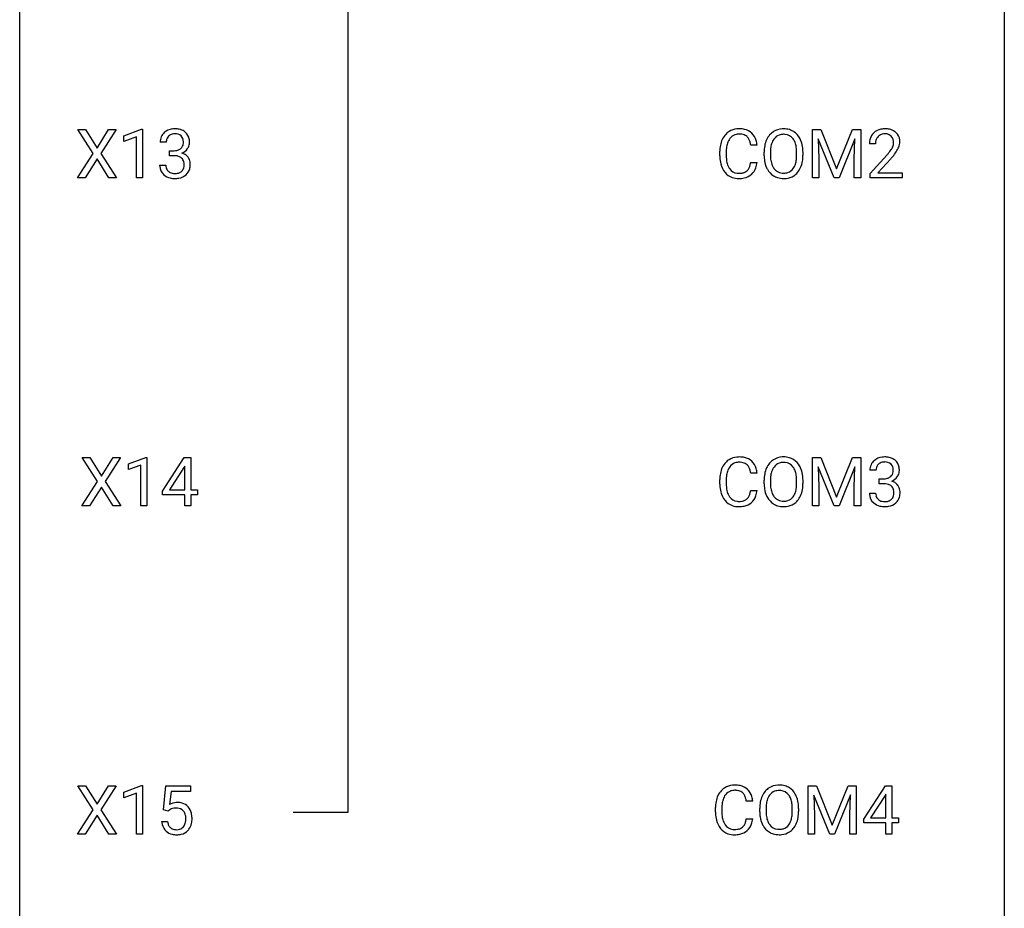
# Model space of a CAD drawing. Extents: x 3 to 27, y -3 to 156.
# Drawn here: x 3 to 27, y 19 to 40 of the extents above; entities that cross this region are included whole.
import ezdxf

# ---------------------------------------------------------------- set-up
doc = ezdxf.new("R2010")
doc.units = 0
doc.layers.add('DEFAULT_255_1_234', color=255, linetype='CONTINUOUS')
doc.layers.add('DEFAULT_255_2_778', color=255, linetype='CONTINUOUS')

msp = doc.modelspace()

# ---------------------------------------------------------------- linework, layer by layer
at = {"layer": 'DEFAULT_255_1_234'}
for p, q in [((4.558, 36.98), (4.187, 37.56)), ((4.187, 37.56), (4.368, 37.56)), ((4.368, 37.56), (4.65, 37.112)), ((4.65, 37.112), (4.93, 37.56)), ((5.112, 37.56), (4.742, 36.98)), ((4.93, 37.56), (5.112, 37.56)), ((5.301, 37.406), (5.726, 37.565)), ((5.301, 37.271), (5.301, 37.406)), ((5.726, 37.565), (5.75, 37.565)), ((5.75, 37.565), (5.75, 36.39)), ((21.954, 37.56), (22.153, 37.56)), ((21.954, 36.39), (21.954, 37.56)), ((22.153, 37.56), (22.535, 36.606)), ((22.535, 36.606), (22.918, 37.56)), ((22.918, 37.56), (23.118, 37.56)), ((23.118, 37.56), (23.118, 36.39)), ((5.6, 37.381), (5.301, 37.271)), ((5.6, 36.39), (5.6, 37.381)), ((6.322, 37.253), (6.174, 37.253)), ((20.612, 37.184), (20.457, 37.184)), ((22.476, 36.39), (22.093, 37.335)), ((22.093, 37.335), (22.108, 36.846)), ((22.978, 37.337), (22.594, 36.39)), ((22.963, 36.846), (22.978, 37.337)), ((23.477, 37.215), (23.329, 37.215)), ((4.179, 36.39), (4.558, 36.98)), ((4.742, 36.98), (5.121, 36.39)), ((6.401, 36.926), (6.401, 37.047)), ((6.401, 37.047), (6.513, 37.047)), ((6.513, 36.926), (6.401, 36.926)), ((19.712, 36.92), (19.712, 37.033)), ((19.867, 37.029), (19.867, 36.916)), ((20.782, 36.927), (20.782, 37.011)), ((20.935, 37.023), (20.935, 36.937)), ((21.569, 36.926), (21.569, 37.013)), ((21.722, 37.011), (21.722, 36.937)), ((23.351, 36.497), (23.756, 36.947)), ((4.65, 36.847), (4.361, 36.39)), ((4.938, 36.39), (4.65, 36.847)), ((6.163, 36.699), (6.313, 36.699)), ((20.457, 36.761), (20.612, 36.761)), ((22.108, 36.846), (22.108, 36.39)), ((22.963, 36.39), (22.963, 36.846)), ((23.844, 36.851), (23.53, 36.512)), ((23.351, 36.39), (23.351, 36.497)), ((23.53, 36.512), (24.117, 36.512)), ((24.117, 36.512), (24.117, 36.39)), ((4.361, 36.39), (4.179, 36.39)), ((5.121, 36.39), (4.938, 36.39)), ((5.75, 36.39), (5.6, 36.39)), ((22.108, 36.39), (21.954, 36.39)), ((22.594, 36.39), (22.476, 36.39)), ((23.118, 36.39), (22.963, 36.39)), ((24.117, 36.39), (23.351, 36.39)), ((4.664, 29.042), (4.293, 29.622)), ((4.293, 29.622), (4.474, 29.622)), ((4.474, 29.622), (4.756, 29.174)), ((4.756, 29.174), (5.036, 29.622)), ((5.218, 29.622), (4.848, 29.042)), ((5.036, 29.622), (5.218, 29.622)), ((5.407, 29.468), (5.832, 29.628)), ((5.832, 29.628), (5.855, 29.628)), ((5.855, 29.628), (5.855, 28.453)), ((6.236, 28.812), (6.76, 29.622)), ((6.76, 29.622), (6.918, 29.622)), ((6.918, 29.622), (6.918, 28.846)), ((21.954, 29.622), (22.153, 29.622)), ((21.954, 28.453), (21.954, 29.622)), ((22.153, 29.622), (22.535, 28.668)), ((22.535, 28.668), (22.918, 29.622)), ((22.918, 29.622), (23.118, 29.622)), ((23.118, 29.622), (23.118, 28.453)), ((5.407, 29.333), (5.407, 29.468)), ((5.706, 29.443), (5.407, 29.333)), ((5.706, 28.453), (5.706, 29.443)), ((6.751, 29.387), (6.405, 28.846)), ((6.769, 29.419), (6.751, 29.387)), ((6.769, 28.846), (6.769, 29.419)), ((22.476, 28.453), (22.093, 29.397)), ((22.093, 29.397), (22.108, 28.908)), ((22.978, 29.4), (22.594, 28.453)), ((22.963, 28.908), (22.978, 29.4)), ((23.489, 29.316), (23.34, 29.316)), ((19.712, 28.983), (19.712, 29.095)), ((19.867, 29.091), (19.867, 28.978)), ((20.612, 29.246), (20.457, 29.246)), ((20.782, 28.989), (20.782, 29.074)), ((20.935, 29.086), (20.935, 29)), ((21.569, 28.989), (21.569, 29.075)), ((21.722, 29.074), (21.722, 29)), ((23.567, 28.989), (23.567, 29.11)), ((23.567, 29.11), (23.679, 29.11)), ((4.284, 28.453), (4.664, 29.042)), ((4.756, 28.909), (4.467, 28.453)), ((5.043, 28.453), (4.756, 28.909)), ((4.848, 29.042), (5.227, 28.453)), ((6.405, 28.846), (6.769, 28.846)), ((6.918, 28.846), (7.08, 28.846)), ((7.08, 28.846), (7.08, 28.724)), ((20.457, 28.824), (20.612, 28.824)), ((22.108, 28.908), (22.108, 28.453)), ((22.963, 28.453), (22.963, 28.908)), ((23.679, 28.989), (23.567, 28.989)), ((6.236, 28.724), (6.236, 28.812)), ((6.769, 28.724), (6.236, 28.724)), ((6.769, 28.453), (6.769, 28.724)), ((7.08, 28.724), (6.918, 28.724)), ((6.918, 28.724), (6.918, 28.453)), ((23.33, 28.761), (23.479, 28.761)), ((4.467, 28.453), (4.284, 28.453)), ((5.227, 28.453), (5.043, 28.453)), ((5.855, 28.453), (5.706, 28.453)), ((6.918, 28.453), (6.769, 28.453)), ((22.108, 28.453), (21.954, 28.453)), ((22.594, 28.453), (22.476, 28.453)), ((23.118, 28.453), (22.963, 28.453)), ((4.558, 21.105), (4.187, 21.685)), ((4.187, 21.685), (4.368, 21.685)), ((4.368, 21.685), (4.65, 21.237)), ((4.65, 21.237), (4.93, 21.685)), ((5.112, 21.685), (4.742, 21.105)), ((4.93, 21.685), (5.112, 21.685)), ((5.301, 21.531), (5.726, 21.69)), ((5.726, 21.69), (5.75, 21.69)), ((5.75, 21.69), (5.75, 20.515)), ((6.253, 21.102), (6.313, 21.685)), ((6.313, 21.685), (6.912, 21.685)), ((6.912, 21.685), (6.912, 21.547)), ((21.848, 21.685), (22.047, 21.685)), ((21.848, 20.515), (21.848, 21.685)), ((22.047, 21.685), (22.429, 20.731)), ((22.429, 20.731), (22.812, 21.685)), ((22.812, 21.685), (23.012, 21.685)), ((23.012, 21.685), (23.012, 20.515)), ((23.191, 20.874), (23.714, 21.685)), ((23.714, 21.685), (23.873, 21.685)), ((23.873, 21.685), (23.873, 20.908)), ((5.301, 21.396), (5.301, 21.531)), ((5.6, 21.506), (5.301, 21.396)), ((5.6, 20.515), (5.6, 21.506)), ((6.439, 21.547), (6.403, 21.229)), ((6.912, 21.547), (6.439, 21.547)), ((22.37, 20.515), (21.987, 21.46)), ((21.987, 21.46), (22.002, 20.971)), ((22.872, 21.462), (22.488, 20.515)), ((22.857, 20.971), (22.872, 21.462)), ((23.706, 21.449), (23.359, 20.908)), ((23.723, 21.482), (23.706, 21.449)), ((23.723, 20.908), (23.723, 21.482)), ((20.507, 21.309), (20.352, 21.309)), ((4.179, 20.515), (4.558, 21.105)), ((4.65, 20.972), (4.361, 20.515)), ((4.938, 20.515), (4.65, 20.972)), ((4.742, 21.105), (5.121, 20.515)), ((6.372, 21.071), (6.253, 21.102)), ((6.411, 21.103), (6.372, 21.071)), ((19.606, 21.045), (19.606, 21.158)), ((19.761, 21.154), (19.761, 21.041)), ((20.676, 21.052), (20.676, 21.136)), ((20.829, 21.148), (20.829, 21.062)), ((21.463, 21.051), (21.463, 21.138)), ((21.617, 21.136), (21.617, 21.062)), ((22.002, 20.971), (22.002, 20.515)), ((22.857, 20.515), (22.857, 20.971)), ((6.211, 20.823), (6.352, 20.823)), ((20.352, 20.886), (20.507, 20.886)), ((23.191, 20.787), (23.191, 20.874)), ((23.723, 20.787), (23.191, 20.787)), ((23.359, 20.908), (23.723, 20.908)), ((23.723, 20.515), (23.723, 20.787)), ((23.873, 20.908), (24.035, 20.908)), ((24.035, 20.787), (23.873, 20.787)), ((23.873, 20.787), (23.873, 20.515)), ((24.035, 20.908), (24.035, 20.787)), ((4.361, 20.515), (4.179, 20.515)), ((5.121, 20.515), (4.938, 20.515)), ((5.75, 20.515), (5.6, 20.515)), ((22.002, 20.515), (21.848, 20.515)), ((22.488, 20.515), (22.37, 20.515)), ((23.012, 20.515), (22.857, 20.515)), ((23.873, 20.515), (23.723, 20.515))]:
    msp.add_line(p, q, dxfattribs=at)
for centre, radius, start, end in [((6.484, 37.257), 0.31, 155.3484, 180.7485), ((6.479, 37.254), 0.307, 131.5745, 154.4798), ((6.51, 37.223), 0.352, 96.9875, 131.9691), ((6.507, 37.266), 0.183, 133.8349, 173.5344), ((6.511, 37.26), 0.191, 103.2932, 133.5619), ((6.531, 37.181), 0.273, 89.5325, 103.5319), ((6.532, 37.098), 0.478, 89.8596, 97.7825), ((6.537, 37.072), 0.504, 78.3655, 90.4132), ((6.537, 37.153), 0.301, 76.1117, 90.7026), ((6.576, 37.292), 0.157, 13.9577, 77.6713), ((6.573, 37.238), 0.334, 56.6229, 78.6387), ((6.594, 37.275), 0.291, 47.0254, 56.0854), ((6.596, 37.279), 0.287, 10.9208, 46.7778), ((20.192, 37.125), 0.464, 136.7831, 155.2473), ((20.153, 37.158), 0.413, 121.7633, 136.4281), ((20.166, 37.134), 0.441, 95.646, 121.5491), ((20.165, 37.18), 0.267, 109.2998, 143.3038), ((20.179, 37.129), 0.32, 89.3452, 108.5745), ((20.182, 37.023), 0.553, 89.9242, 96.1378), ((20.187, 37.035), 0.541, 76.6779, 90.4563), ((20.183, 37.011), 0.438, 87.3815, 90.0241), ((20.19, 37.116), 0.332, 74.7009, 87.8124), ((20.221, 37.224), 0.221, 47.4372, 75.0698), ((20.226, 37.194), 0.378, 47.4858, 76.9287), ((20.216, 37.224), 0.224, 27.8167, 46.4008), ((20.212, 37.184), 0.395, 16.5424, 46.8933), ((21.29, 37.11), 0.491, 139.6258, 156.038), ((21.231, 37.157), 0.416, 122.6416, 139.3431), ((21.241, 37.139), 0.437, 93.0224, 122.4558), ((21.239, 37.174), 0.269, 110.8228, 143.9179), ((21.248, 37.136), 0.308, 89.3038, 109.9046), ((21.252, 37.042), 0.534, 89.9753, 93.6342), ((21.255, 37.082), 0.494, 73.7464, 90.4233), ((21.252, 37.07), 0.374, 84.3852, 90.0758), ((21.269, 37.174), 0.269, 36.1437, 85.6627), ((21.273, 37.15), 0.424, 57.6628, 73.4518), ((21.272, 37.152), 0.422, 29.144, 57.4147), ((23.655, 37.241), 0.324, 133.4541, 162.947), ((23.673, 37.222), 0.35, 100.7869, 133.4384), ((23.689, 37.247), 0.208, 136.1757, 166.3675), ((23.676, 37.257), 0.192, 129.7279, 135.7542), ((23.684, 37.244), 0.207, 102.1739, 129.2062), ((23.708, 37.067), 0.508, 89.6605, 101.3704), ((23.709, 37.141), 0.313, 89.5461, 102.5419), ((23.715, 37.074), 0.502, 78.2171, 90.413), ((23.712, 37.195), 0.259, 82.1602, 90.1506), ((23.725, 37.269), 0.184, 43.4415, 83.1661), ((23.75, 37.236), 0.336, 55.9268, 78.4889), ((23.717, 37.261), 0.195, 16.1715, 43.5284), ((23.77, 37.27), 0.297, 47.9292, 55.4054), ((23.78, 37.28), 0.283, 4.3348, 48.0561), ((6.579, 37.254), 0.257, 172.5097, 180.1367), ((6.56, 37.235), 0.177, 311.7324, 354.2802), ((6.441, 37.252), 0.297, 359.1805, 15.0453), ((6.487, 37.248), 0.251, 353.0938, 0.1181), ((6.643, 37.246), 0.243, 332.355, 359.7179), ((6.46, 37.248), 0.427, 359.6364, 11.6087), ((20.489, 37.037), 0.777, 169.5837, 180.2758), ((20.305, 37.071), 0.59, 155.0366, 169.6003), ((20.437, 37.06), 0.568, 162.9374, 174.6209), ((20.242, 37.121), 0.363, 143.0753, 163.1917), ((20.106, 37.165), 0.349, 15.7653, 27.9411), ((19.907, 37.108), 0.556, 7.8892, 15.9239), ((20.051, 37.131), 0.564, 5.4072, 17.0365), ((21.608, 37.015), 0.826, 169.5254, 180.2765), ((21.418, 37.05), 0.633, 155.8315, 169.509), ((21.523, 37.043), 0.586, 163.0419, 174.314), ((21.332, 37.103), 0.386, 143.5289, 163.2981), ((21.2, 37.121), 0.355, 20.3231, 36.4993), ((21.037, 37.061), 0.529, 7.8928, 20.2962), ((21.179, 37.094), 0.532, 24.0983, 29.7324), ((21.075, 37.051), 0.644, 8.6655, 23.8241), ((20.852, 37.015), 0.871, 359.7807, 8.8219), ((23.736, 37.219), 0.407, 163.2879, 180.5582), ((23.876, 37.215), 0.398, 178.4382, 180.0084), ((23.789, 37.22), 0.312, 165.9093, 178.8684), ((23.632, 37.248), 0.282, 331.4255, 352.9365), ((23.667, 37.247), 0.248, 359.4866, 15.934), ((23.646, 37.245), 0.269, 353.2249, 0.0169), ((23.713, 37.269), 0.35, 337.8914, 358.9968), ((23.67, 37.263), 0.393, 359.9252, 5.5968), ((6.51, 37.387), 0.339, 270.492, 281.8952), ((6.507, 36.471), 0.456, 84.0193, 89.3331), ((6.523, 36.607), 0.319, 71.901, 84.3554), ((6.534, 37.276), 0.226, 281.6692, 301.2943), ((6.559, 36.713), 0.207, 49.5089, 72.1836), ((6.551, 37.245), 0.191, 301.7833, 311.7545), ((6.566, 37.32), 0.357, 292.5402, 293.6925), ((6.605, 36.674), 0.331, 57.6435, 72.8625), ((6.594, 37.266), 0.297, 292.9802, 325.2392), ((6.641, 36.732), 0.263, 36.7249, 57.4698), ((6.578, 37.277), 0.315, 325.2334, 332.8746), ((20.674, 36.92), 0.962, 179.9919, 181.5394), ((20.699, 37.031), 0.832, 174.342, 180.143), ((20.606, 36.912), 0.739, 179.6818, 189.1505), ((21.611, 36.932), 0.829, 180.3724, 188.9252), ((21.763, 37.015), 0.828, 174.0509, 179.4177), ((21.713, 36.933), 0.778, 179.693, 188.7907), ((20.737, 37.017), 0.832, 359.7056, 8.036), ((20.701, 36.934), 0.868, 353.403, 359.4848), ((20.858, 36.933), 0.864, 350.4877, 0.2625), ((22.407, 38.14), 1.801, 318.5132, 320.7828), ((22.936, 37.71), 1.119, 320.7373, 323.9737), ((23.328, 37.426), 0.635, 323.8962, 328.6421), ((23.532, 37.299), 0.395, 328.8299, 331.7899), ((23.043, 37.629), 1.115, 319.6473, 327.0958), ((23.442, 37.373), 0.641, 326.9135, 338.3505), ((6.559, 36.699), 0.396, 179.9755, 183.2323), ((6.455, 36.686), 0.291, 181.8183, 229.6455), ((6.542, 36.697), 0.229, 179.4465, 196.2869), ((6.577, 36.738), 0.176, 12.9498, 48.7551), ((6.478, 36.707), 0.278, 344.5987, 357.927), ((6.491, 36.716), 0.265, 359.5048, 13.424), ((6.388, 36.713), 0.367, 357.4749, 0.0231), ((6.64, 36.733), 0.263, 8.0545, 36.3561), ((6.516, 36.713), 0.389, 343.983, 0.5572), ((6.554, 36.718), 0.351, 359.8321, 8.587), ((20.467, 36.909), 0.755, 181.1219, 193.8756), ((20.23, 36.848), 0.51, 193.548, 219.5757), ((20.356, 36.87), 0.486, 188.9911, 203.5773), ((20.248, 36.825), 0.369, 203.9077, 215.1312), ((20.112, 36.78), 0.342, 331.6589, 343.2879), ((19.905, 36.843), 0.558, 343.1446, 351.0106), ((19.751, 36.871), 0.715, 350.7157, 351.1602), ((20.064, 36.821), 0.551, 340.1774, 353.7814), ((21.411, 36.899), 0.626, 188.7215, 204.8241), ((21.447, 36.891), 0.508, 188.6331, 202.563), ((21.321, 36.84), 0.373, 202.8081, 216.1194), ((21.188, 36.833), 0.369, 323.6548, 342.659), ((20.985, 36.899), 0.582, 342.4092, 353.6451), ((21.088, 36.894), 0.632, 336.0278, 350.5787), ((22.66, 37.945), 1.611, 317.2587, 319.9046), ((6.497, 36.732), 0.354, 229.4223, 256.8556), ((6.493, 36.683), 0.179, 196.5661, 227.7059), ((6.51, 36.702), 0.203, 227.7652, 257.8763), ((6.532, 36.796), 0.3, 257.4584, 270.4266), ((6.537, 36.825), 0.329, 269.5962, 280.8789), ((6.56, 36.71), 0.212, 280.6346, 299.8596), ((6.567, 36.731), 0.354, 279.783, 311.6256), ((6.579, 36.674), 0.171, 300.3576, 314.5518), ((6.57, 36.68), 0.182, 315.0728, 345.0431), ((6.605, 36.688), 0.297, 311.636, 343.7652), ((20.147, 36.777), 0.401, 219.3627, 250.0612), ((20.156, 36.754), 0.252, 213.9072, 263.8849), ((20.168, 36.832), 0.332, 263.1759, 270.1031), ((20.172, 36.957), 0.456, 269.672, 279.0609), ((20.198, 36.795), 0.293, 278.875, 293.6347), ((20.218, 36.774), 0.394, 282.4333, 310.7514), ((20.23, 36.72), 0.211, 293.8553, 310.0519), ((20.231, 36.714), 0.206, 311.0647, 332.0108), ((20.222, 36.763), 0.384, 311.4559, 340.4422), ((21.331, 36.865), 0.54, 205.1184, 209.647), ((21.244, 36.81), 0.437, 209.0633, 237.3493), ((21.235, 36.799), 0.423, 237.5352, 252.1858), ((21.24, 36.775), 0.269, 215.0756, 264.638), ((21.253, 36.858), 0.353, 263.8464, 270.0834), ((21.257, 36.832), 0.327, 269.3649, 287.5152), ((21.271, 36.807), 0.432, 275.8196, 302.1885), ((21.275, 36.768), 0.26, 288.063, 323.8113), ((21.282, 36.785), 0.407, 302.4806, 319.6144), ((21.222, 36.833), 0.484, 319.8877, 336.1328), ((6.53, 36.871), 0.496, 256.6829, 270.4412), ((6.537, 36.875), 0.5, 269.7286, 280.3856), ((20.164, 36.841), 0.467, 250.7885, 270.6489), ((20.169, 37.101), 0.727, 270.0021, 270.3582), ((20.174, 36.955), 0.581, 269.9359, 282.8096), ((21.25, 36.853), 0.478, 252.522, 270.4416), ((21.254, 36.921), 0.547, 269.9171, 276.3398), ((20.153, 29.221), 0.413, 121.7633, 136.4281), ((20.166, 29.196), 0.441, 95.646, 121.5491), ((20.182, 29.085), 0.553, 89.9242, 96.1378), ((20.187, 29.097), 0.541, 76.6779, 90.4563), ((20.226, 29.256), 0.378, 47.4858, 76.9287), ((20.212, 29.246), 0.395, 16.5424, 46.8933), ((21.231, 29.22), 0.416, 122.6416, 139.3431), ((21.241, 29.201), 0.437, 93.0224, 122.4558), ((21.252, 29.105), 0.534, 89.9753, 93.6342), ((21.255, 29.145), 0.494, 73.7464, 90.4233), ((21.273, 29.213), 0.424, 57.6628, 73.4518), ((21.272, 29.215), 0.422, 29.144, 57.4147), ((23.645, 29.317), 0.307, 131.5745, 154.4798), ((23.677, 29.285), 0.352, 96.9875, 131.9691), ((23.699, 29.16), 0.478, 89.8596, 97.7825), ((23.703, 29.134), 0.504, 78.3655, 90.4132), ((23.739, 29.3), 0.334, 56.6229, 78.6387), ((23.761, 29.338), 0.291, 47.0254, 56.0854), ((23.763, 29.342), 0.287, 10.9208, 46.7778), ((20.305, 29.133), 0.59, 155.0366, 169.6003), ((20.192, 29.188), 0.464, 136.7831, 155.2473), ((20.242, 29.184), 0.363, 143.0753, 163.1917), ((20.165, 29.242), 0.267, 109.2998, 143.3038), ((20.179, 29.191), 0.32, 89.3452, 108.5745), ((20.183, 29.073), 0.438, 87.3815, 90.0241), ((20.19, 29.179), 0.332, 74.7009, 87.8124), ((20.221, 29.286), 0.221, 47.4372, 75.0698), ((20.216, 29.287), 0.224, 27.8167, 46.4008), ((20.106, 29.228), 0.349, 15.7653, 27.9411), ((19.907, 29.17), 0.556, 7.8892, 15.9239), ((20.051, 29.193), 0.564, 5.4072, 17.0365), ((21.418, 29.113), 0.633, 155.8315, 169.509), ((21.29, 29.172), 0.491, 139.6258, 156.038), ((21.332, 29.165), 0.386, 143.5289, 163.2981), ((21.239, 29.236), 0.269, 110.8228, 143.9179), ((21.248, 29.198), 0.308, 89.3038, 109.9046), ((21.252, 29.132), 0.374, 84.3852, 90.0758), ((21.269, 29.236), 0.269, 36.1437, 85.6627), ((21.2, 29.183), 0.355, 20.3231, 36.4993), ((21.037, 29.123), 0.529, 7.8928, 20.2962), ((21.179, 29.156), 0.532, 24.0983, 29.7324), ((21.075, 29.114), 0.644, 8.6655, 23.8241), ((23.65, 29.32), 0.31, 155.3484, 180.7485), ((23.745, 29.316), 0.257, 172.5097, 180.1367), ((23.673, 29.329), 0.183, 133.8349, 173.5344), ((23.678, 29.323), 0.191, 103.2932, 133.5619), ((23.698, 29.243), 0.273, 89.5325, 103.5319), ((23.704, 29.216), 0.301, 76.1117, 90.7026), ((23.742, 29.354), 0.157, 13.9577, 77.6713), ((23.608, 29.315), 0.297, 359.1805, 15.0453), ((23.654, 29.31), 0.251, 353.0938, 0.1181), ((23.81, 29.309), 0.243, 332.355, 359.7179), ((23.626, 29.31), 0.427, 359.6364, 11.6087), ((20.489, 29.099), 0.777, 169.5837, 180.2758), ((20.699, 29.094), 0.832, 174.342, 180.143), ((20.437, 29.122), 0.568, 162.9374, 174.6209), ((21.608, 29.078), 0.826, 169.5254, 180.2765), ((21.763, 29.077), 0.828, 174.0509, 179.4177), ((21.523, 29.105), 0.586, 163.0419, 174.314), ((20.737, 29.08), 0.832, 359.7056, 8.036), ((20.852, 29.077), 0.871, 359.7807, 8.8219), ((23.676, 29.449), 0.339, 270.492, 281.8952), ((23.7, 29.339), 0.226, 281.6692, 301.2943), ((23.717, 29.308), 0.191, 301.7833, 311.7545), ((23.726, 29.298), 0.177, 311.7324, 354.2802), ((23.733, 29.382), 0.357, 292.5402, 293.6925), ((23.772, 28.737), 0.331, 57.6435, 72.8625), ((23.76, 29.329), 0.297, 292.9802, 325.2392), ((23.745, 29.34), 0.315, 325.2334, 332.8746), ((20.674, 28.983), 0.962, 179.9919, 181.5394), ((20.467, 28.972), 0.755, 181.1219, 193.8756), ((20.606, 28.974), 0.739, 179.6818, 189.1505), ((20.356, 28.932), 0.486, 188.9911, 203.5773), ((19.905, 28.906), 0.558, 343.1446, 351.0106), ((19.751, 28.934), 0.715, 350.7157, 351.1602), ((20.064, 28.884), 0.551, 340.1774, 353.7814), ((21.611, 28.995), 0.829, 180.3724, 188.9252), ((21.411, 28.961), 0.626, 188.7215, 204.8241), ((21.713, 28.996), 0.778, 179.693, 188.7907), ((21.447, 28.953), 0.508, 188.6331, 202.563), ((20.985, 28.961), 0.582, 342.4092, 353.6451), ((20.701, 28.996), 0.868, 353.403, 359.4848), ((21.088, 28.956), 0.632, 336.0278, 350.5787), ((20.858, 28.996), 0.864, 350.4877, 0.2625), ((23.674, 28.533), 0.456, 84.0193, 89.3331), ((23.69, 28.669), 0.319, 71.901, 84.3554), ((23.726, 28.775), 0.207, 49.5089, 72.1836), ((23.744, 28.8), 0.176, 12.9498, 48.7551), ((23.657, 28.778), 0.265, 359.5048, 13.424), ((23.807, 28.794), 0.263, 36.7249, 57.4698), ((23.806, 28.796), 0.263, 8.0545, 36.3561), ((23.72, 28.78), 0.351, 359.8321, 8.587), ((20.23, 28.91), 0.51, 193.548, 219.5757), ((20.147, 28.84), 0.401, 219.3627, 250.0612), ((20.248, 28.888), 0.369, 203.9077, 215.1312), ((20.156, 28.816), 0.252, 213.9072, 263.8849), ((20.198, 28.858), 0.293, 278.875, 293.6347), ((20.23, 28.783), 0.211, 293.8553, 310.0519), ((20.231, 28.777), 0.206, 311.0647, 332.0108), ((20.112, 28.842), 0.342, 331.6589, 343.2879), ((20.222, 28.825), 0.384, 311.4559, 340.4422), ((21.331, 28.927), 0.54, 205.1184, 209.647), ((21.244, 28.873), 0.437, 209.0633, 237.3493), ((21.321, 28.903), 0.373, 202.8081, 216.1194), ((21.24, 28.838), 0.269, 215.0756, 264.638), ((21.257, 28.895), 0.327, 269.3649, 287.5152), ((21.275, 28.83), 0.26, 288.063, 323.8113), ((21.188, 28.895), 0.369, 323.6548, 342.659), ((21.282, 28.847), 0.407, 302.4806, 319.6144), ((21.222, 28.896), 0.484, 319.8877, 336.1328), ((23.725, 28.761), 0.396, 179.9755, 183.2323), ((23.621, 28.748), 0.291, 181.8183, 229.6455), ((23.708, 28.759), 0.229, 179.4465, 196.2869), ((23.659, 28.746), 0.179, 196.5661, 227.7059), ((23.676, 28.764), 0.203, 227.7652, 257.8763), ((23.726, 28.773), 0.212, 280.6346, 299.8596), ((23.745, 28.737), 0.171, 300.3576, 314.5518), ((23.737, 28.743), 0.182, 315.0728, 345.0431), ((23.644, 28.769), 0.278, 344.5987, 357.927), ((23.555, 28.776), 0.367, 357.4749, 0.0231), ((23.771, 28.751), 0.297, 311.636, 343.7652), ((23.682, 28.775), 0.389, 343.983, 0.5572), ((20.164, 28.903), 0.467, 250.7885, 270.6489), ((20.168, 28.895), 0.332, 263.1759, 270.1031), ((20.172, 29.019), 0.456, 269.672, 279.0609), ((20.169, 29.164), 0.727, 270.0021, 270.3582), ((20.174, 29.018), 0.581, 269.9359, 282.8096), ((20.218, 28.836), 0.394, 282.4333, 310.7514), ((21.235, 28.861), 0.423, 237.5352, 252.1858), ((21.25, 28.915), 0.478, 252.522, 270.4416), ((21.253, 28.921), 0.353, 263.8464, 270.0834), ((21.254, 28.984), 0.547, 269.9171, 276.3398), ((21.271, 28.87), 0.432, 275.8196, 302.1885), ((23.663, 28.795), 0.354, 229.4223, 256.8556), ((23.697, 28.933), 0.496, 256.6829, 270.4412), ((23.698, 28.858), 0.3, 257.4584, 270.4266), ((23.703, 28.887), 0.329, 269.5962, 280.8789), ((23.703, 28.937), 0.5, 269.7286, 280.3856), ((23.733, 28.794), 0.354, 279.783, 311.6256), ((20.06, 21.259), 0.441, 95.646, 121.5491), ((20.076, 21.148), 0.553, 89.9242, 96.1378), ((20.081, 21.16), 0.541, 76.6779, 90.4563), ((20.121, 21.319), 0.378, 47.4858, 76.9287), ((21.135, 21.264), 0.437, 93.0224, 122.4558), ((21.146, 21.167), 0.534, 89.9753, 93.6342), ((21.15, 21.207), 0.494, 73.7464, 90.4233), ((21.167, 21.275), 0.424, 57.6628, 73.4518), ((20.199, 21.196), 0.59, 155.0366, 169.6003), ((20.086, 21.25), 0.464, 136.7831, 155.2473), ((20.047, 21.283), 0.413, 121.7633, 136.4281), ((20.136, 21.246), 0.363, 143.0753, 163.1917), ((20.059, 21.305), 0.267, 109.2998, 143.3038), ((20.073, 21.254), 0.32, 89.3452, 108.5745), ((20.077, 21.136), 0.438, 87.3815, 90.0241), ((20.084, 21.241), 0.332, 74.7009, 87.8124), ((20.115, 21.349), 0.221, 47.4372, 75.0698), ((20.11, 21.349), 0.224, 27.8167, 46.4008), ((20, 21.29), 0.349, 15.7653, 27.9411), ((20.106, 21.309), 0.395, 16.5424, 46.8933), ((21.312, 21.175), 0.633, 155.8315, 169.509), ((21.184, 21.235), 0.491, 139.6258, 156.038), ((21.125, 21.282), 0.416, 122.6416, 139.3431), ((21.226, 21.228), 0.386, 143.5289, 163.2981), ((21.133, 21.299), 0.269, 110.8228, 143.9179), ((21.142, 21.261), 0.308, 89.3038, 109.9046), ((21.146, 21.195), 0.374, 84.3852, 90.0758), ((21.163, 21.299), 0.269, 36.1437, 85.6627), ((21.094, 21.246), 0.355, 20.3231, 36.4993), ((21.166, 21.277), 0.422, 29.144, 57.4147), ((21.073, 21.219), 0.532, 24.0983, 29.7324), ((20.969, 21.176), 0.644, 8.6655, 23.8241), ((6.589, 20.911), 0.368, 93.7182, 120.2539), ((6.598, 20.83), 0.449, 89.966, 94.2496), ((6.602, 20.889), 0.39, 73.8043, 90.5586), ((6.626, 20.975), 0.302, 41.3071, 73.543), ((20.383, 21.162), 0.777, 169.5837, 180.2758), ((20.593, 21.156), 0.832, 174.342, 180.143), ((20.331, 21.185), 0.568, 162.9374, 174.6209), ((19.801, 21.233), 0.556, 7.8892, 15.9239), ((19.945, 21.256), 0.564, 5.4072, 17.0365), ((21.502, 21.14), 0.826, 169.5254, 180.2765), ((21.657, 21.14), 0.828, 174.0509, 179.4177), ((21.417, 21.168), 0.586, 163.0419, 174.314), ((20.931, 21.186), 0.529, 7.8928, 20.2962), ((20.631, 21.142), 0.832, 359.7056, 8.036), ((20.746, 21.14), 0.871, 359.7807, 8.8219), ((6.519, 20.963), 0.176, 114.1951, 127.3641), ((6.541, 20.909), 0.235, 98.9831, 113.8909), ((6.562, 20.786), 0.36, 89.6805, 99.1614), ((6.564, 20.853), 0.293, 84.6958, 90.0676), ((6.577, 20.934), 0.211, 41.785, 85.9893), ((6.554, 20.915), 0.241, 12.649, 41.6081), ((6.448, 20.889), 0.35, 359.5577, 12.9535), ((6.584, 20.939), 0.356, 13.5076, 41.2174), ((6.42, 20.896), 0.526, 1.1331, 13.8829), ((20.568, 21.045), 0.962, 179.9919, 181.5394), ((20.361, 21.034), 0.755, 181.1219, 193.8756), ((20.5, 21.037), 0.739, 179.6818, 189.1505), ((21.505, 21.057), 0.829, 180.3724, 188.9252), ((21.607, 21.058), 0.778, 179.693, 188.7907), ((20.879, 21.024), 0.582, 342.4092, 353.6451), ((20.596, 21.059), 0.868, 353.403, 359.4848), ((20.752, 21.058), 0.864, 350.4877, 0.2625), ((6.659, 20.862), 0.449, 184.9247, 194.4976), ((6.535, 20.825), 0.32, 193.7537, 228.5271), ((6.678, 20.865), 0.329, 187.3601, 198.6733), ((6.573, 20.829), 0.218, 198.4452, 217.7945), ((6.555, 20.842), 0.237, 320.6713, 344.5442), ((6.439, 20.876), 0.358, 344.2412, 356.7357), ((6.315, 20.886), 0.483, 356.3549, 0.05), ((6.582, 20.844), 0.36, 323.673, 348.1673), ((6.407, 20.884), 0.54, 347.8572, 0.4293), ((6.279, 20.888), 0.667, 359.9919, 1.5443), ((20.124, 20.973), 0.51, 193.548, 219.5757), ((20.25, 20.995), 0.486, 188.9911, 203.5773), ((20.142, 20.95), 0.369, 203.9077, 215.1312), ((20.05, 20.879), 0.252, 213.9072, 263.8849), ((20.125, 20.839), 0.206, 311.0647, 332.0108), ((20.006, 20.905), 0.342, 331.6589, 343.2879), ((19.8, 20.968), 0.558, 343.1446, 351.0106), ((19.645, 20.996), 0.715, 350.7157, 351.1602), ((20.116, 20.888), 0.384, 311.4559, 340.4422), ((19.958, 20.946), 0.551, 340.1774, 353.7814), ((21.305, 21.024), 0.626, 188.7215, 204.8241), ((21.225, 20.99), 0.54, 205.1184, 209.647), ((21.138, 20.935), 0.437, 209.0633, 237.3493), ((21.341, 21.016), 0.508, 188.6331, 202.563), ((21.215, 20.965), 0.373, 202.8081, 216.1194), ((21.134, 20.9), 0.269, 215.0756, 264.638), ((21.169, 20.893), 0.26, 288.063, 323.8113), ((21.082, 20.958), 0.369, 323.6548, 342.659), ((21.116, 20.958), 0.484, 319.8877, 336.1328), ((20.982, 21.019), 0.632, 336.0278, 350.5787), ((6.543, 20.837), 0.334, 228.9024, 256.3314), ((6.544, 20.808), 0.182, 218.2887, 228.5612), ((6.553, 20.821), 0.198, 228.9655, 258.1235), ((6.572, 20.957), 0.458, 256.2427, 270.4486), ((6.574, 20.909), 0.288, 257.7258, 270.4014), ((6.579, 20.865), 0.244, 269.4204, 286.4209), ((6.58, 20.978), 0.479, 269.577, 282.4215), ((6.593, 20.811), 0.188, 286.7251, 320.6004), ((6.617, 20.823), 0.319, 281.8396, 316.5458), ((6.611, 20.826), 0.326, 316.8171, 323.1493), ((20.041, 20.902), 0.401, 219.3627, 250.0612), ((20.058, 20.966), 0.467, 250.7885, 270.6489), ((20.063, 20.957), 0.332, 263.1759, 270.1031), ((20.066, 21.082), 0.456, 269.672, 279.0609), ((20.063, 21.226), 0.727, 270.0021, 270.3582), ((20.068, 21.08), 0.581, 269.9359, 282.8096), ((20.092, 20.92), 0.293, 278.875, 293.6347), ((20.112, 20.899), 0.394, 282.4333, 310.7514), ((20.124, 20.845), 0.211, 293.8553, 310.0519), ((21.129, 20.924), 0.423, 237.5352, 252.1858), ((21.144, 20.978), 0.478, 252.522, 270.4416), ((21.147, 20.983), 0.353, 263.8464, 270.0834), ((21.151, 20.957), 0.327, 269.3649, 287.5152), ((21.148, 21.046), 0.547, 269.9171, 276.3398), ((21.165, 20.932), 0.432, 275.8196, 302.1885), ((21.176, 20.91), 0.407, 302.4806, 319.6144)]:
    msp.add_arc(centre, radius, start, end, dxfattribs=at)
at = {"layer": 'DEFAULT_255_2_778'}
for p, q in [((2.779, -1.984), (2.779, 155.178)), ((26.591, 155.178), (26.591, -1.984)), ((10.716, 77.92), (10.716, 21.034)), ((10.716, 21.034), (9.393, 21.034))]:
    msp.add_line(p, q, dxfattribs=at)

doc.saveas('drawing.dxf')
